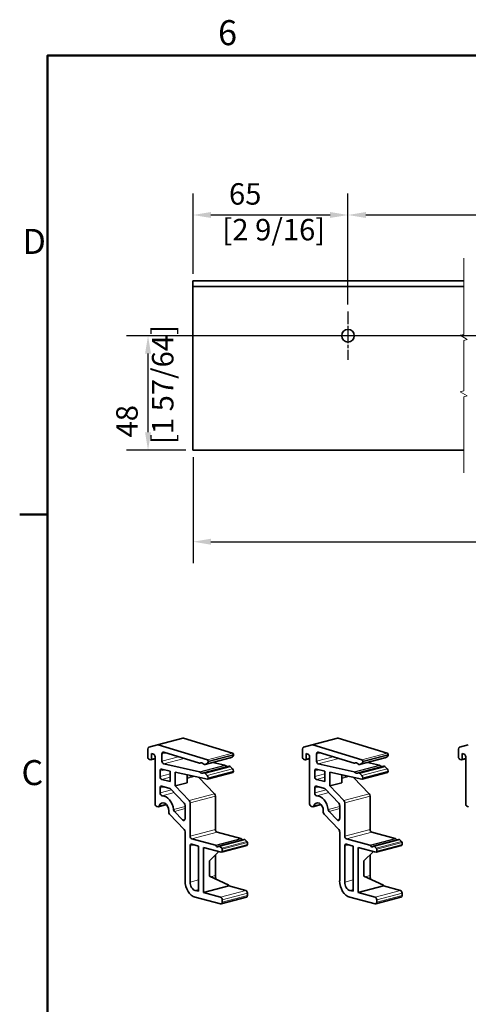
# Model space of a CAD drawing. Units: millimetres. Extents: x 0 to 1470, y 0 to 1040.
# Drawn here: x 21 to 241, y 540 to 1022 of the extents above; entities that cross this region are included whole.
import ezdxf

# ---------------------------------------------------------------- set-up
doc = ezdxf.new("R2010")
doc.units = ezdxf.units.MM
doc.header["$LTSCALE"] = 3.5
doc.linetypes.add('CHAIN', pattern=[0.3543, 0.2362, -0.0295, 0.0591, -0.0295])
for name, color, linetype, lineweight in [('Arêtes tangentes visibles(ISO)', 7, 'Continuous', 18), ('Arêtes visibles(ISO)', 7, 'Continuous', 35), ('Cadre_0', 7, 'Continuous', 50), ('Cadre_2', 7, 'Continuous', 50), ('Cotes(ISO)', 7, 'Continuous', 18), ('Lignes interrompues(ISO)', 7, 'Continuous', 18)]:
    doc.layers.add(name, color=color, linetype=linetype, lineweight=lineweight)
doc.layers.add('Marque de centre(ISO)', color=7, linetype='Continuous', lineweight=25, true_color=0x80ff80)
doc.styles.add('Cadre_1', font='arial.ttf')
doc.styles.add('MANTION', font='arial.ttf')
doc.dimstyles.new('Plan commercial', dxfattribs={"dimscale": 3.5, "dimtxt": 3, "dimasz": 2.5, "dimexe": 3, "dimexo": 1, "dimgap": 0.762, "dimtad": 1, "dimrnd": 1e-08, "dimtxsty": 'MANTION', "dimcen": 0.09, "dimdle": 10, "dimclrd": 7, "dimclre": 7, "dimclrt": 256, "dimazin": 2, "dimtfac": 0.5, "dimtmove": 0, "dimatfit": 3, "dimfxl": 0, "dimtolj": 1, "dimlwd": 25, "dimlwe": 25, "dimarcsym": 0})

# ---------------------------------------------------------------- blocks, each defined once
blk = doc.blocks.new('Cadres Cadre par défaut')
at = {"layer": 'Cadre_0'}
blk.add_line((10, 222.75), (6.1, 222.75), dxfattribs=at)
at = {"layer": 'Cadre_0', "flags": 128}
blk.add_lwpolyline([(10, 10), (10, 287), (410, 287), (410, 10), (10, 10)], dxfattribs=at)
at = {"layer": 'Cadre_2', "char_height": 3.5, "attachment_point": 7, "style": 'Cadre_1'}
for s, insert in [('6', (33.83, 287.34)), ('D', (6.48, 258.13)), ('C', (6.34, 183.82))]:
    blk.add_mtext(s, dxfattribs=dict(at, insert=insert))
blk = doc.blocks.new('*D7')
at = {"layer": 'Cotes(ISO)', "color": 7, "linetype": 'Continuous', "lineweight": 25, "transparency": 16777216}
for p, q in [((106.14, 807.71), (106.14, 755.86)), ((544.46, 807.71), (544.46, 755.86)), ((114.89, 766.36), (535.71, 766.36))]:
    blk.add_line(p, q, dxfattribs=at)
at = {"layer": 'Cotes(ISO)', "color": 7, "linetype": 'Continuous', "transparency": 16777216}
for points in [[(114.89, 767.82), (114.89, 764.91), (106.14, 766.36)], [(535.71, 767.82), (535.71, 764.91), (544.46, 766.36)]]:
    blk.add_solid(points, dxfattribs=at)
at = {"layer": 'Defpoints', "color": 0, "linetype": 'Continuous', "transparency": 16777216}
for p in [(106.14, 811.21), (544.46, 811.21), (544.46, 766.36)]:
    blk.add_point(p, dxfattribs=at)
at = {"layer": 'Cotes(ISO)', "color": 154, "linetype": 'Continuous', "lineweight": 25, "true_color": 0x004691, "transparency": 16777216, "insert": (279.74, 781.93), "char_height": 10.5, "attachment_point": 1, "style": 'MANTION'}
blk.add_mtext('\\A1; 4200\\P[165 23/64]', dxfattribs=at)
blk = doc.blocks.new('*D8')
at = {"layer": 'Cotes(ISO)', "color": 7, "linetype": 'Continuous', "lineweight": 25, "transparency": 16777216}
for p, q in [((106.14, 897.55), (106.14, 936.86)), ((181.97, 882.56), (181.97, 936.86)), ((114.89, 926.36), (173.22, 926.36))]:
    blk.add_line(p, q, dxfattribs=at)
at = {"layer": 'Cotes(ISO)', "color": 7, "linetype": 'Continuous', "transparency": 16777216}
for points in [[(114.89, 927.82), (114.89, 924.91), (106.14, 926.36)], [(173.22, 927.82), (173.22, 924.91), (181.97, 926.36)]]:
    blk.add_solid(points, dxfattribs=at)
at = {"layer": 'Defpoints', "color": 0, "linetype": 'Continuous', "transparency": 16777216}
for p in [(181.97, 926.36), (106.14, 894.05), (181.97, 879.06)]:
    blk.add_point(p, dxfattribs=at)
at = {"layer": 'Cotes(ISO)', "color": 154, "linetype": 'Continuous', "lineweight": 25, "true_color": 0x004691, "transparency": 16777216, "insert": (120.52, 941.93), "char_height": 10.5, "attachment_point": 1, "style": 'MANTION'}
blk.add_mtext('\\A1; 65\\P[2 9/16]', dxfattribs=at)
blk = doc.blocks.new('*D9')
at = {"layer": 'Cotes(ISO)', "color": 7, "linetype": 'Continuous', "lineweight": 25, "transparency": 16777216}
for p, q in [((181.97, 882.56), (181.97, 936.86)), ((375.61, 882.56), (375.61, 936.86)), ((190.72, 926.36), (366.86, 926.36))]:
    blk.add_line(p, q, dxfattribs=at)
at = {"layer": 'Cotes(ISO)', "color": 7, "linetype": 'Continuous', "transparency": 16777216}
for points in [[(190.72, 927.82), (190.72, 924.91), (181.97, 926.36)], [(366.86, 927.82), (366.86, 924.91), (375.61, 926.36)]]:
    blk.add_solid(points, dxfattribs=at)
at = {"layer": 'Defpoints', "color": 0, "linetype": 'Continuous', "transparency": 16777216}
for p in [(375.61, 926.36), (181.97, 879.06), (375.61, 879.06)]:
    blk.add_point(p, dxfattribs=at)
at = {"layer": 'Cotes(ISO)', "color": 154, "linetype": 'Continuous', "lineweight": 25, "true_color": 0x004691, "transparency": 16777216, "insert": (248.07, 942), "char_height": 10.5, "attachment_point": 1, "style": 'MANTION'}
blk.add_mtext('\\A1; 370(11x)\\P[14 9/16]', dxfattribs=at)
blk = doc.blocks.new('*D10')
at = {"layer": 'Cotes(ISO)', "color": 7, "linetype": 'Continuous', "lineweight": 25, "transparency": 16777216}
for p, q in [((360.26, 867.21), (73.64, 867.21)), ((84.14, 819.96), (84.14, 858.46)), ((102.64, 811.21), (73.64, 811.21))]:
    blk.add_line(p, q, dxfattribs=at)
at = {"layer": 'Cotes(ISO)', "color": 7, "linetype": 'Continuous', "transparency": 16777216}
for points in [[(82.68, 858.46), (85.59, 858.46), (84.14, 867.21)], [(82.68, 819.96), (85.59, 819.96), (84.14, 811.21)]]:
    blk.add_solid(points, dxfattribs=at)
at = {"layer": 'Defpoints', "color": 0, "linetype": 'Continuous', "transparency": 16777216}
for p in [(84.14, 867.21), (363.76, 867.21), (106.14, 811.21)]:
    blk.add_point(p, dxfattribs=at)
at = {"layer": 'Cotes(ISO)', "color": 154, "linetype": 'Continuous', "lineweight": 25, "true_color": 0x004691, "transparency": 16777216, "insert": (68.57, 814.2), "char_height": 10.5, "attachment_point": 1, "rotation": 90, "style": 'MANTION'}
blk.add_mtext('\\A1; 48\\P[1 57/64]', dxfattribs=at)

msp = doc.modelspace()

# ---------------------------------------------------------------- linework, layer by layer
at = {"layer": 'Arêtes tangentes visibles(ISO)'}
for p, q in [((89.154, 666.9484), (101.5283, 670.2063)), ((164.7913, 666.9484), (177.1657, 670.2063)), ((90.9589, 662.4226), (93.0012, 662.9603)), ((99.1184, 661.0952), (90.9589, 658.947)), ((124.482, 660.5435), (112.1076, 657.2856)), ((113.1283, 657.7652), (125.5027, 661.0231)), ((125.5373, 662.8859), (113.1629, 659.6281)), ((113.5628, 658.9603), (125.9372, 662.2181)), ((125.9372, 661.9001), (113.5628, 658.6423)), ((166.5963, 662.4226), (168.6385, 662.9603)), ((174.7557, 661.0952), (166.5963, 658.947)), ((200.1193, 660.5435), (187.7449, 657.2856)), ((188.7657, 657.7652), (201.14, 661.0231)), ((201.1746, 662.8859), (188.8002, 659.6281)), ((189.2001, 658.9603), (201.5745, 662.2181)), ((201.5745, 661.9001), (189.2001, 658.6423)), ((87.5766, 660.4616), (85.8442, 660.0055)), ((91.8091, 657.5982), (101.8862, 660.2513)), ((121.6768, 656.9787), (109.3024, 653.7209)), ((110.0159, 658.1368), (109.5173, 658.0056)), ((109.5173, 653.5922), (121.8917, 656.85)), ((111.6468, 653.2013), (124.0212, 656.4591)), ((124.0663, 656.4491), (111.6919, 653.1913)), ((112.1076, 652.9483), (124.482, 656.2061)), ((163.2139, 660.4616), (161.4815, 660.0055)), ((167.4464, 657.5982), (177.5235, 660.2513)), ((197.3141, 656.9787), (184.9397, 653.7209)), ((185.6532, 658.1368), (185.1547, 658.0056)), ((185.1547, 653.5922), (197.529, 656.85)), ((187.2841, 653.2013), (199.6585, 656.4591)), ((199.7036, 656.4491), (187.3293, 653.1913)), ((187.7449, 652.9483), (200.1193, 656.2061)), ((239.5911, 660.4616), (237.8587, 660.0055)), ((90.0515, 654.081), (92.3028, 654.6737)), ((95.0012, 652.6601), (90.0515, 651.3569)), ((90.8765, 650.0142), (95.0012, 651.1002)), ((106.0961, 651.6165), (103.2508, 650.8674)), ((103.2508, 650.4994), (106.855, 651.4483)), ((125.5027, 655.189), (113.1283, 651.9312)), ((113.5628, 650.8254), (125.9372, 654.0832)), ((125.9372, 653.7652), (113.5628, 650.5074)), ((165.6888, 654.081), (167.9401, 654.6737)), ((170.6386, 652.6601), (165.6888, 651.3569)), ((166.5138, 650.0142), (170.6386, 651.1002)), ((181.7334, 651.6165), (178.8881, 650.8674)), ((178.8881, 650.4994), (182.4923, 651.4483)), ((201.14, 655.189), (188.7657, 651.9312)), ((189.2001, 650.8254), (201.5745, 654.0832)), ((201.5745, 653.7652), (189.2001, 650.5074)), ((90.0515, 645.7294), (92.189, 646.2921)), ((165.6888, 645.7294), (167.8263, 646.2921)), ((95.6774, 644.8412), (90.0515, 643.36)), ((91.0199, 641.9967), (96.9087, 643.5471)), ((116.6976, 642.9113), (104.3233, 639.6535)), ((104.7357, 638.5702), (117.1101, 641.828)), ((171.3147, 644.8412), (165.6888, 643.36)), ((166.6572, 641.9967), (172.546, 643.5471)), ((192.335, 642.9113), (179.9606, 639.6535)), ((180.3731, 638.5702), (192.7474, 641.828)), ((92.884, 637.9206), (89.6581, 637.0713)), ((102.2609, 636.6829), (96.6494, 635.2056)), ((168.5213, 637.9206), (165.2954, 637.0713)), ((177.8982, 636.6829), (172.2867, 635.2056)), ((97.0476, 634.3346), (102.2609, 635.7071)), ((172.6849, 634.3346), (177.8982, 635.7071)), ((102.2214, 630.4715), (101.0234, 630.1561)), ((177.8587, 630.4715), (176.6608, 630.1561)), ((117.1101, 625.4811), (104.7357, 622.2233)), ((105.5607, 620.8806), (117.9351, 624.1384)), ((192.7474, 625.4811), (180.3731, 622.2233)), ((181.198, 620.8806), (193.5724, 624.1384)), ((104.7357, 617.3273), (106.8733, 617.8901)), ((117.0952, 617.8438), (129.4696, 621.1017)), ((117.4164, 617.5496), (129.7908, 620.8075)), ((118.9877, 617.2893), (131.362, 620.5472)), ((119.0701, 617.2676), (131.4445, 620.5255)), ((119.2445, 617.169), (131.6188, 620.4269)), ((120.1718, 616.3349), (132.5462, 619.5928)), ((120.4099, 615.7622), (132.7843, 619.02)), ((132.7843, 618.1468), (120.4099, 614.889)), ((180.3731, 617.3273), (182.5106, 617.8901)), ((192.7326, 617.8438), (205.1069, 621.1017)), ((193.0537, 617.5496), (205.4281, 620.8075)), ((194.625, 617.2893), (206.9993, 620.5472)), ((194.7075, 617.2676), (207.0818, 620.5255)), ((194.8818, 617.169), (207.2562, 620.4269)), ((195.8091, 616.3349), (208.1835, 619.5928)), ((196.0473, 615.7622), (208.4216, 619.02)), ((208.4216, 618.1468), (196.0473, 614.889)), ((117.1101, 602.9147), (114.7136, 602.2838)), ((192.7474, 602.9147), (190.3509, 602.2838)), ((108.8605, 600.7428), (104.7357, 599.6568)), ((184.4979, 600.7428), (180.3731, 599.6568)), ((108.8605, 596.0631), (107.2106, 595.6288)), ((131.9594, 595.6288), (119.585, 592.3709)), ((120.4099, 591.0282), (132.7843, 594.2861)), ((132.7843, 593.1605), (120.4099, 589.9027)), ((184.4979, 596.0631), (182.8479, 595.6288)), ((207.5967, 595.6288), (195.2223, 592.3709)), ((196.0473, 591.0282), (208.4216, 594.2861)), ((208.4216, 593.1605), (196.0473, 589.9027))]:
    msp.add_line(p, q, dxfattribs=at)
at = {"layer": 'Arêtes visibles(ISO)'}
for p, q in [((238.6057, 894.0482), (106.1353, 894.0482)), ((106.1353, 894.0482), (106.1353, 893.4604)), ((106.1353, 892.671), (106.1353, 893.4604)), ((106.1353, 891.3648), (106.1353, 892.671)), ((106.1353, 891.0732), (106.1353, 891.3648)), ((238.6057, 891.3648), (106.1353, 891.3648)), ((106.1353, 812.3815), (106.1353, 891.0732)), ((106.1353, 812.3815), (106.1353, 811.2148)), ((238.6057, 811.2148), (106.1353, 811.2148)), ((88.8318, 666.9583), (101.2062, 670.2161)), ((101.5283, 670.2063), (125.5373, 662.8859)), ((164.4691, 666.9583), (176.8435, 670.2161)), ((177.1657, 670.2063), (201.1746, 662.8859)), ((88.817, 666.9542), (84.5425, 665.6988)), ((113.1629, 659.6281), (89.154, 666.9484)), ((164.4543, 666.9542), (160.1798, 665.6988)), ((188.8002, 659.6281), (164.7913, 666.9484)), ((240.8315, 666.9542), (236.557, 665.6988)), ((84.0293, 664.7919), (84.0293, 661.0461)), ((85.8442, 660.0055), (85.8442, 662.5942)), ((85.8442, 662.5942), (86.7517, 662.3552)), ((87.5766, 661.0125), (87.5766, 638.0522)), ((90.9589, 658.947), (90.9589, 662.4226)), ((91.8091, 663.3238), (109.3024, 657.9901)), ((125.5027, 661.0231), (124.482, 660.5435)), ((125.9372, 662.2181), (125.9372, 661.9001)), ((159.6666, 664.7919), (159.6666, 661.0461)), ((161.4815, 660.0055), (161.4815, 662.5942)), ((161.4815, 662.5942), (162.389, 662.3552)), ((163.2139, 661.0125), (163.2139, 638.0522)), ((166.5963, 658.947), (166.5963, 662.4226)), ((167.4464, 663.3238), (184.9397, 657.9901)), ((201.14, 661.0231), (200.1193, 660.5435)), ((201.5745, 662.2181), (201.5745, 661.9001)), ((236.0438, 664.7919), (236.0438, 661.0461)), ((237.8587, 660.0055), (237.8587, 662.5942)), ((237.8587, 662.5942), (238.7662, 662.3552)), ((239.5911, 661.0125), (239.5911, 638.0522)), ((84.8543, 659.7034), (85.4317, 659.5513)), ((87.5766, 660.0756), (85.5802, 659.55)), ((109.3024, 653.7209), (91.8091, 657.5982)), ((109.4635, 657.9851), (110.0435, 658.1378)), ((111.5109, 653.1996), (123.8852, 656.4574)), ((111.6468, 657.2752), (111.6919, 657.2615)), ((112.0141, 657.2516), (124.3885, 660.5095)), ((112.1076, 657.2856), (113.1283, 657.7652)), ((113.5628, 658.6423), (113.5628, 658.9603)), ((115.8679, 658.2662), (121.6768, 656.9787)), ((124.0212, 656.4591), (124.0663, 656.4491)), ((124.482, 656.2061), (125.5027, 655.189)), ((160.4916, 659.7034), (161.069, 659.5513)), ((163.2139, 660.0756), (161.2176, 659.55)), ((184.9397, 653.7209), (167.4464, 657.5982)), ((185.1008, 657.9851), (185.6809, 658.1378)), ((187.1482, 653.1996), (199.5226, 656.4574)), ((187.2841, 657.2752), (187.3293, 657.2615)), ((187.6514, 657.2516), (200.0258, 660.5095)), ((187.7449, 657.2856), (188.7657, 657.7652)), ((189.2001, 658.6423), (189.2001, 658.9603)), ((191.5053, 658.2662), (197.3141, 656.9787)), ((199.6585, 656.4591), (199.7036, 656.4491)), ((200.1193, 656.2061), (201.14, 655.189)), ((236.8688, 659.7034), (237.4462, 659.5513)), ((239.5911, 660.0756), (237.5948, 659.55)), ((90.0515, 651.3569), (90.0515, 654.081)), ((90.8513, 654.9954), (95.0012, 654.0756)), ((95.0012, 654.0756), (95.0012, 648.9283)), ((97.4761, 646.8496), (97.4761, 653.5271)), ((97.4761, 653.5271), (113.1629, 650.0502)), ((103.2508, 648.3699), (103.2508, 652.2471)), ((109.0343, 650.9652), (116.6976, 642.9113)), ((111.6919, 653.1913), (111.6468, 653.2013)), ((113.1283, 651.9312), (112.1076, 652.9483)), ((113.2988, 650.0518), (125.6732, 653.3097)), ((125.9372, 654.0832), (125.9372, 653.7652)), ((165.6888, 651.3569), (165.6888, 654.081)), ((166.4886, 654.9954), (170.6386, 654.0756)), ((170.6386, 654.0756), (170.6386, 648.9283)), ((173.1134, 646.8496), (173.1134, 653.5271)), ((173.1134, 653.5271), (188.8002, 650.0502)), ((178.8881, 648.3699), (178.8881, 652.2471)), ((184.6716, 650.9652), (192.335, 642.9113)), ((187.3293, 653.1913), (187.2841, 653.2013)), ((188.7657, 651.9312), (187.7449, 652.9483)), ((188.9361, 650.0518), (201.3105, 653.3097)), ((201.5745, 654.0832), (201.5745, 653.7652)), ((95.0012, 648.9283), (90.8765, 650.0142)), ((90.8765, 646.6377), (94.7802, 645.6099)), ((97.4761, 646.8496), (103.2508, 648.3699)), ((104.3233, 639.6535), (97.4761, 646.8496)), ((113.5628, 650.5074), (113.5628, 650.8254)), ((170.6386, 648.9283), (166.5138, 650.0142)), ((166.5138, 646.6377), (170.4175, 645.6099)), ((173.1134, 646.8496), (178.8881, 648.3699)), ((179.9606, 639.6535), (173.1134, 646.8496)), ((189.2001, 650.5074), (189.2001, 650.8254)), ((90.0515, 643.36), (90.0515, 645.7294)), ((95.1927, 645.3506), (101.8484, 638.3556)), ((117.1101, 641.828), (117.1101, 625.4811)), ((165.6888, 643.36), (165.6888, 645.7294)), ((170.83, 645.3506), (177.4857, 638.3556)), ((192.7474, 641.828), (192.7474, 625.4811)), ((88.4016, 636.7095), (88.8966, 636.5792)), ((89.1936, 636.5765), (93.1734, 637.6242)), ((102.2609, 637.2723), (102.2609, 630.805)), ((104.7357, 622.2233), (104.7357, 638.5702)), ((164.0389, 636.7095), (164.5339, 636.5792)), ((164.8309, 636.5765), (168.8107, 637.6242)), ((177.8982, 637.2723), (177.8982, 630.805)), ((180.3731, 622.2233), (180.3731, 638.5702)), ((240.4161, 636.7095), (240.9111, 636.5792)), ((94.2588, 634.6047), (94.2588, 634.0164)), ((94.6713, 632.9331), (101.8484, 625.3902)), ((101.0234, 630.1561), (97.0476, 634.3346)), ((169.8961, 634.6047), (169.8961, 634.0164)), ((170.3086, 632.9331), (177.4857, 625.3902)), ((176.6608, 630.1561), (172.6849, 634.3346)), ((102.2609, 624.3069), (102.2609, 600.3084)), ((129.4696, 621.1017), (117.9351, 624.1384)), ((177.8982, 624.3069), (177.8982, 600.3084)), ((205.1069, 621.1017), (193.5724, 624.1384)), ((104.7357, 599.6568), (104.7357, 617.3273)), ((117.0952, 617.8438), (105.5607, 620.8806)), ((105.5607, 618.2356), (108.8605, 617.3669)), ((108.8605, 617.3669), (108.8605, 595.1944)), ((118.8391, 617.2907), (131.2135, 620.5485)), ((119.0701, 617.2676), (118.9877, 617.2893)), ((120.1718, 616.3349), (119.2445, 617.169)), ((120.146, 614.4335), (132.5204, 617.6913)), ((131.4445, 620.5255), (131.362, 620.5472)), ((132.5462, 619.5928), (131.6188, 620.4269)), ((132.7843, 619.02), (132.7843, 618.1468)), ((180.3731, 599.6568), (180.3731, 617.3273)), ((192.7326, 617.8438), (181.198, 620.8806)), ((181.198, 618.2356), (184.4979, 617.3669)), ((184.4979, 617.3669), (184.4979, 595.1944)), ((194.4765, 617.2907), (206.8508, 620.5485)), ((194.7075, 617.2676), (194.625, 617.2893)), ((195.8091, 616.3349), (194.8818, 617.169)), ((195.7833, 614.4335), (208.1577, 617.6913)), ((207.0818, 620.5255), (206.9993, 620.5472)), ((208.1835, 619.5928), (207.2562, 620.4269)), ((208.4216, 619.02), (208.4216, 618.1468)), ((111.3354, 594.5428), (111.3354, 616.7153)), ((111.3354, 616.7153), (119.9975, 614.4348)), ((114.1403, 610.1942), (118.8108, 614.7472)), ((117.1101, 613.0894), (117.1101, 602.9147)), ((120.4099, 614.889), (120.4099, 615.7622)), ((186.9727, 594.5428), (186.9727, 616.7153)), ((186.9727, 616.7153), (195.6348, 614.4348)), ((189.7776, 610.1942), (194.4481, 614.7472)), ((192.7474, 613.0894), (192.7474, 602.9147)), ((196.0473, 614.889), (196.0473, 615.7622)), ((114.1403, 602.5408), (114.1403, 610.1942)), ((189.7776, 602.5408), (189.7776, 610.1942)), ((123.7098, 598.2508), (114.1403, 602.5408)), ((123.7098, 598.2508), (123.7098, 597.8006)), ((199.3471, 598.2508), (189.7776, 602.5408)), ((199.3471, 598.2508), (199.3471, 597.8006)), ((108.8605, 595.1944), (107.2106, 595.6288)), ((111.3354, 594.5428), (123.7098, 597.8006)), ((119.585, 592.3709), (111.3354, 594.5428)), ((123.7098, 597.8006), (131.9594, 595.6288)), ((132.7843, 594.2861), (132.7843, 593.1605)), ((184.4979, 595.1944), (182.8479, 595.6288)), ((186.9727, 594.5428), (199.3471, 597.8006)), ((195.2223, 592.3709), (186.9727, 594.5428)), ((199.3471, 597.8006), (207.5967, 595.6288)), ((208.4216, 594.2861), (208.4216, 593.1605)), ((107.2106, 592.2522), (119.585, 588.9944)), ((119.882, 588.9917), (132.2564, 592.2495)), ((120.4099, 589.9027), (120.4099, 591.0282)), ((182.8479, 592.2522), (195.2223, 588.9944)), ((195.5193, 588.9917), (207.8937, 592.2495)), ((196.0473, 589.9027), (196.0473, 591.0282))]:
    msp.add_line(p, q, dxfattribs=at)
msp.add_circle((181.9686, 867.2148), 3.0917, dxfattribs=at)
for centre, major_axis, start_param, end_param in [((101.5032, 669.0879), (-0.297, 1.1282), 5.88435531, 6.28318531), ((177.1405, 669.0879), (-0.297, 1.1282), 5.88435531, 6.28318531), ((84.8543, 664.5747), (-0.297, 1.1282), 0.01925504, 1.20246868), ((89.1288, 665.8301), (-0.297, 1.1282), 5.88435531, 6.30244035), ((160.4916, 664.5747), (-0.297, 1.1282), 0.01925504, 1.20246868), ((164.7661, 665.8301), (-0.297, 1.1282), 5.88435531, 6.30244035), ((236.8688, 664.5747), (-0.297, 1.1282), 0.01925504, 1.20246868), ((84.8543, 660.8289), (0.297, -1.1282), 4.34406133, 5.91485766), ((86.7517, 661.2297), (-0.297, 1.1282), 4.34406133, 5.91485766), ((91.7839, 662.2054), (-0.297, 1.1282), 5.88435531, 7.48565398), ((124.0915, 661.6377), (0.297, -1.1282), 0, 0.12476878), ((125.1122, 662.1173), (0.297, -1.1282), 0.12476878, 1.20246868), ((125.5247, 662.3267), (-0.1485, 0.5641), 4.34406133, 5.88435531), ((160.4916, 660.8289), (0.297, -1.1282), 4.34406133, 5.91485766), ((162.389, 661.2297), (-0.297, 1.1282), 4.34406133, 5.91485766), ((167.4212, 662.2054), (-0.297, 1.1282), 5.88435531, 7.48565398), ((199.7288, 661.6377), (0.297, -1.1282), 0, 0.12476878), ((200.7495, 662.1173), (0.297, -1.1282), 0.12476878, 1.20246868), ((201.162, 662.3267), (-0.1485, 0.5641), 4.34406133, 5.88435531), ((236.8688, 660.8289), (0.297, -1.1282), 4.34406133, 5.91485766), ((238.7662, 661.2297), (-0.297, 1.1282), 4.34406133, 5.91485766), ((85.4317, 660.1141), (0.1485, -0.5641), 5.91485766, 7.48565398), ((91.7839, 658.7298), (0.297, -1.1282), 4.34406133, 5.94536001), ((109.315, 658.5492), (0.1485, -0.5641), 5.88435531, 6.42762846), ((110.428, 655.5591), (-0.6683, 2.5385), 5.34108216, 6.42762846), ((111.6594, 657.8344), (-0.1485, 0.5641), 2.1994895, 2.74276266), ((111.7171, 658.3798), (0.297, -1.1282), 5.88435531, 6.40795409), ((112.7378, 658.8595), (0.297, -1.1282), 0.12476878, 1.20246868), ((113.1503, 659.0689), (0.1485, -0.5641), 1.20246868, 2.74276266), ((121.6893, 656.4129), (-0.1485, 0.5641), 5.40208685, 5.94536001), ((122.8023, 658.817), (0.6683, -2.5385), 5.40208685, 6.05596492), ((124.0338, 655.8933), (-0.1485, 0.5641), 5.94536001, 6.28318531), ((124.0915, 655.3175), (-0.297, 1.1282), 5.42176123, 5.94536001), ((161.069, 660.1141), (0.1485, -0.5641), 5.91485766, 7.48565398), ((167.4212, 658.7298), (0.297, -1.1282), 4.34406133, 5.94536001), ((184.9523, 658.5492), (0.1485, -0.5641), 5.88435531, 6.42762846), ((186.0653, 655.5591), (-0.6683, 2.5385), 5.34108216, 6.42762846), ((187.2967, 657.8344), (-0.1485, 0.5641), 2.1994895, 2.74276266), ((187.3544, 658.3798), (0.297, -1.1282), 5.88435531, 6.40795409), ((188.3752, 658.8595), (0.297, -1.1282), 0.12476878, 1.20246868), ((188.7876, 659.0689), (0.1485, -0.5641), 1.20246868, 2.74276266), ((197.3267, 656.4129), (-0.1485, 0.5641), 5.40208685, 5.94536001), ((198.4396, 658.817), (0.6683, -2.5385), 5.40208685, 6.05596492), ((199.6711, 655.8933), (-0.1485, 0.5641), 5.94536001, 6.28318531), ((199.7288, 655.3175), (-0.297, 1.1282), 5.42176123, 5.94536001), ((237.4462, 660.1141), (0.1485, -0.5641), 5.91485766, 7.48565398), ((90.8765, 653.8638), (-0.297, 1.1282), 5.94536001, 7.48565398), ((90.8765, 651.1397), (0.297, -1.1282), 4.34406133, 5.91485766), ((109.315, 653.1551), (-0.1485, 0.5641), 5.40208685, 5.94536001), ((110.428, 655.5591), (0.6683, -2.5385), 5.40208685, 6.48863316), ((111.6594, 652.6355), (-0.1485, 0.5641), 5.94536001, 6.48863316), ((111.7171, 652.0597), (-0.297, 1.1282), 5.42176123, 5.94536001), ((112.7378, 651.0426), (0.297, -1.1282), 1.20246868, 2.28016858), ((125.1122, 654.3004), (-0.297, 1.1282), 4.34406133, 5.42176123), ((125.5247, 653.8738), (0.1485, -0.5641), 0, 1.20246868), ((166.5138, 653.8638), (-0.297, 1.1282), 5.94536001, 7.48565398), ((166.5138, 651.1397), (0.297, -1.1282), 4.34406133, 5.91485766), ((184.9523, 653.1551), (-0.1485, 0.5641), 5.40208685, 5.94536001), ((186.0653, 655.5591), (0.6683, -2.5385), 5.40208685, 6.48863316), ((187.2967, 652.6355), (-0.1485, 0.5641), 5.94536001, 6.48863316), ((187.3544, 652.0597), (-0.297, 1.1282), 5.42176123, 5.94536001), ((188.3752, 651.0426), (0.297, -1.1282), 1.20246868, 2.28016858), ((200.7495, 654.3004), (-0.297, 1.1282), 4.34406133, 5.42176123), ((201.162, 653.8738), (0.1485, -0.5641), 0, 1.20246868), ((90.8765, 645.5122), (-0.297, 1.1282), 5.91485766, 7.48565398), ((113.1503, 650.616), (0.1485, -0.5641), 5.94536001, 7.48565398), ((166.5138, 645.5122), (-0.297, 1.1282), 5.91485766, 7.48565398), ((188.7876, 650.616), (0.1485, -0.5641), 5.94536001, 7.48565398), ((90.8765, 643.1428), (0.297, -1.1282), 4.34406133, 6.08965954), ((91.8664, 635.2345), (-1.7525, 6.6565), 4.53040886, 6.08965954), ((94.7802, 644.4844), (-0.297, 1.1282), 5.39125888, 5.91485766), ((116.2852, 642.0452), (-0.297, 1.1282), 4.34406133, 5.39125888), ((166.5138, 643.1428), (0.297, -1.1282), 4.34406133, 6.08965954), ((167.5037, 635.2345), (-1.7525, 6.6565), 4.53040886, 6.08965954), ((170.4175, 644.4844), (-0.297, 1.1282), 5.39125888, 5.91485766), ((191.9225, 642.0452), (-0.297, 1.1282), 4.34406133, 5.39125888), ((88.4016, 637.835), (0.297, -1.1282), 4.34406133, 5.91485766), ((88.8966, 637.7047), (0.297, -1.1282), 5.91485766, 7.09086286), ((91.8664, 635.2345), (-0.8614, 3.2718), 4.34406133, 7.09086286), ((101.4359, 637.4895), (-0.297, 1.1282), 4.34406133, 5.39125888), ((103.9108, 638.7874), (0.297, -1.1282), 1.20246868, 2.24966623), ((164.0389, 637.835), (0.297, -1.1282), 4.34406133, 5.91485766), ((164.5339, 637.7047), (0.297, -1.1282), 5.91485766, 7.09086286), ((167.5037, 635.2345), (-0.8614, 3.2718), 4.34406133, 7.09086286), ((177.0732, 637.4895), (-0.297, 1.1282), 4.34406133, 5.39125888), ((179.5481, 638.7874), (0.297, -1.1282), 1.20246868, 2.24966623), ((240.4161, 637.835), (0.297, -1.1282), 4.34406133, 5.91485766), ((95.0837, 633.7992), (-0.297, 1.1282), 1.20246868, 2.24966623), ((97.4601, 635.2007), (0.297, -1.1282), 4.53040886, 5.39125888), ((170.7211, 633.7992), (-0.297, 1.1282), 1.20246868, 2.24966623), ((173.0974, 635.2007), (0.297, -1.1282), 4.53040886, 5.39125888), ((101.4359, 631.0222), (0.297, -1.1282), 5.39125888, 7.48565398), ((177.0732, 631.0222), (0.297, -1.1282), 5.39125888, 7.48565398), ((101.4359, 624.5241), (-0.297, 1.1282), 4.34406133, 5.39125888), ((105.5607, 622.0061), (0.297, -1.1282), 4.34406133, 5.91485766), ((117.9351, 625.2639), (0.297, -1.1282), 4.34406133, 5.91485766), ((177.0732, 624.5241), (-0.297, 1.1282), 4.34406133, 5.39125888), ((181.198, 622.0061), (0.297, -1.1282), 4.34406133, 5.91485766), ((193.5724, 625.2639), (0.297, -1.1282), 4.34406133, 5.91485766), ((105.5607, 617.1101), (-0.297, 1.1282), 5.91485766, 7.48565398), ((117.0952, 617.2811), (-0.1485, 0.5641), 5.02228358, 5.91485766), ((118.0588, 618.0866), (0.297, -1.1282), 5.02228358, 6.76384575), ((118.9877, 616.7266), (-0.1485, 0.5641), 5.91485766, 6.76384575), ((119.0701, 616.7049), (-0.1485, 0.5641), 5.47852534, 5.91485766), ((129.4696, 620.5389), (-0.1485, 0.5641), 5.02228358, 5.91485766), ((130.4332, 621.3445), (-0.297, 1.1282), 1.88069093, 2.5499661), ((131.362, 619.9844), (-0.1485, 0.5641), 5.91485766, 6.28318531), ((131.4445, 619.9627), (-0.1485, 0.5641), 5.47852534, 5.91485766), ((132.3718, 618.2554), (0.1485, -0.5641), 0, 1.20246868), ((132.3718, 619.1286), (-0.1485, 0.5641), 4.34406133, 5.47852534), ((181.198, 617.1101), (-0.297, 1.1282), 5.91485766, 7.48565398), ((192.7326, 617.2811), (-0.1485, 0.5641), 5.02228358, 5.91485766), ((193.6961, 618.0866), (0.297, -1.1282), 5.02228358, 6.76384575), ((194.625, 616.7266), (-0.1485, 0.5641), 5.91485766, 6.76384575), ((194.7075, 616.7049), (-0.1485, 0.5641), 5.47852534, 5.91485766), ((205.1069, 620.5389), (-0.1485, 0.5641), 5.02228358, 5.91485766), ((206.0705, 621.3445), (-0.297, 1.1282), 1.88069093, 2.5499661), ((206.9993, 619.9844), (-0.1485, 0.5641), 5.91485766, 6.28318531), ((207.0818, 619.9627), (-0.1485, 0.5641), 5.47852534, 5.91485766), ((208.0092, 618.2554), (0.1485, -0.5641), 0, 1.20246868), ((208.0092, 619.1286), (-0.1485, 0.5641), 4.34406133, 5.47852534), ((119.9975, 614.9976), (0.1485, -0.5641), 5.91485766, 7.48565398), ((119.9975, 615.8708), (-0.1485, 0.5641), 4.34406133, 5.47852534), ((195.6348, 614.9976), (0.1485, -0.5641), 5.91485766, 7.48565398), ((195.6348, 615.8708), (-0.1485, 0.5641), 4.34406133, 5.47852534), ((119.585, 602.2631), (0.8911, -3.3847), 4.34406133, 4.89706994), ((195.2223, 602.2631), (0.8911, -3.3847), 4.34406133, 4.89706994), ((107.2106, 599.0053), (1.7822, -6.7693), 4.34406133, 5.91485766), ((107.2106, 599.0053), (0.8911, -3.3847), 4.34406133, 5.91485766), ((182.8479, 599.0053), (1.7822, -6.7693), 4.34406133, 5.91485766), ((182.8479, 599.0053), (0.8911, -3.3847), 4.34406133, 5.91485766), ((131.9594, 594.5032), (-0.297, 1.1282), 4.34406133, 5.91485766), ((131.9594, 593.3777), (0.297, -1.1282), 0, 1.20246868), ((207.5967, 594.5032), (-0.297, 1.1282), 4.34406133, 5.91485766), ((207.5967, 593.3777), (0.297, -1.1282), 0, 1.20246868), ((119.585, 591.2454), (-0.297, 1.1282), 4.34406133, 5.91485766), ((119.585, 590.1199), (0.297, -1.1282), 5.91485766, 7.48565398), ((195.2223, 591.2454), (-0.297, 1.1282), 4.34406133, 5.91485766), ((195.2223, 590.1199), (0.297, -1.1282), 5.91485766, 7.48565398)]:
    msp.add_ellipse(centre, major_axis=major_axis, ratio=0.68216093, start_param=start_param, end_param=end_param, dxfattribs=at)
at = {"layer": 'Lignes interrompues(ISO)', "flags": 128}
msp.add_lwpolyline([(238.6057, 800.1023), (238.6057, 837.3467), (240.3557, 837.8156), (236.8557, 839.8363), (238.6057, 840.3052), (238.6057, 864.9578), (240.3557, 865.4267), (236.8557, 867.4474), (238.6057, 867.9163), (238.6057, 905.1607)], dxfattribs=at)
at = {"layer": 'Marque de centre(ISO)', "linetype": 'CHAIN', "ltscale": 7.51907}
for p, q in [((181.9686, 879.0565), (181.9686, 855.3732)), ((193.8103, 867.2148), (170.1269, 867.2148))]:
    msp.add_line(p, q, dxfattribs=at)

# ---------------------------------------------------------------- block references
at = {"xscale": 3.5, "yscale": 3.5, "zscale": 3.5}
msp.add_blockref('Cadres Cadre par défaut', (0, 0), dxfattribs=at)

# ---------------------------------------------------------------- dimensions: what is measured, and where the dimension line sits
at = {"layer": 'Cotes(ISO)', "color": 7, "linetype": 'Continuous', "lineweight": 25}
for base, p1, p2, angle, text, override, picture, middle in [((181.9686, 926.3648), (106.1353, 894.0482), (181.9686, 879.0565), 180, ' <>\\X[2 9/16]', {"dimdec": 2, "dimlfac": 0.857143, "dimpost": '\\X', "dimtp": 0, "dimtm": 0, "dimtdec": 2, "dimtofl": 0, "dimatfit": 1, "dimtvp": -0.25}, '*D8', (144.0169, 926.3648)), ((375.6064, 926.3648), (181.9686, 879.0565), (375.6064, 879.0565), 180, ' 370(11x)\\X[14 9/16]', {"dimdec": 2, "dimlfac": 1.910784, "dimpost": '\\X', "dimtp": 0, "dimtm": 0, "dimtdec": 2, "dimtofl": 0, "dimatfit": 1, "dimtvp": -0.25}, '*D9', (278.7875, 926.3648)), ((84.1356, 867.2148), (106.1353, 811.2148), (363.7647, 867.2148), 90, ' 48\\X[1 57/64]', {"dimdec": 2, "dimlfac": 0.857143, "dimpost": '\\X', "dimtp": 0, "dimtm": 0, "dimtdec": 2, "dimtofl": 0, "dimatfit": 1, "dimtvp": -0.25}, '*D10', (84.1356, 841.7692)), ((544.458, 766.364), (106.1353, 811.2148), (544.458, 811.2148), 180, ' 4200\\X[165 23/64]', {"dimdec": 2, "dimlfac": 9.58198, "dimpost": '\\X', "dimtp": 0, "dimtm": 0, "dimtdec": 2, "dimtofl": 0, "dimatfit": 1, "dimtvp": -0.25}, '*D7', (315.4698, 766.364))]:
    dim = msp.add_linear_dim(base=base, p1=p1, p2=p2, angle=angle, text=text, dimstyle='Plan commercial', override=override, dxfattribs=at)
    dim.commit()
    dim.dimension.update_dxf_attribs({"geometry": picture, "text_midpoint": middle, "dimtype": 160})

doc.saveas('drawing.dxf')
